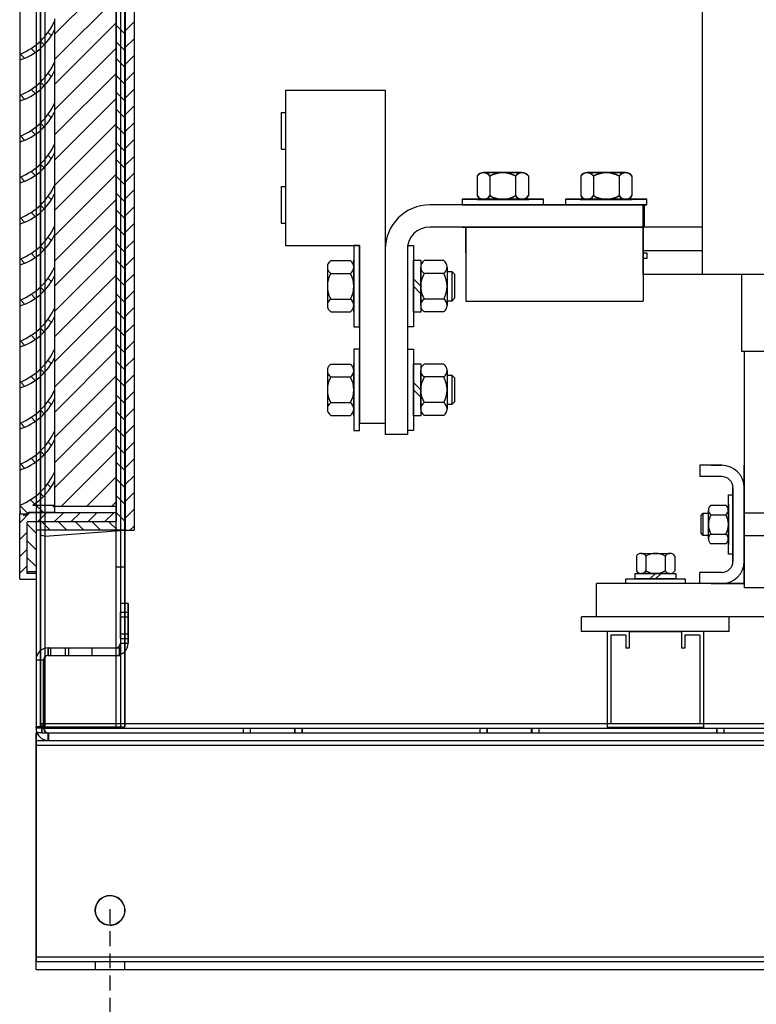
# Model space of a CAD drawing. Units: inches. Extents: x -3 to 214, y 3 to 160.
# Drawn here: x 187 to 199, y 60 to 76 of the extents above; entities that cross this region are included whole.
import ezdxf

# ---------------------------------------------------------------- set-up
doc = ezdxf.new("R2010")
doc.units = ezdxf.units.IN
doc.header["$MEASUREMENT"] = 0
doc.linetypes.add('AUSGEZOGEN', pattern=[0])
doc.linetypes.add('HIDDEN', pattern=[0.375, 0.25, -0.125])
doc.dimstyles.new('ENGLISH', dxfattribs={"dimscale": 16, "dimtxt": 0.125, "dimasz": 0.18, "dimexe": 0.18, "dimexo": 0.0625, "dimgap": 0.09, "dimtad": 0, "dimtih": 1, "dimtoh": 1, "dimdec": 4, "dimzin": 0, "dimdsep": 46, "dimtxsty": 'Standard', "dimcen": 0.09, "dimadec": 0, "dimazin": 0, "dimtfac": 1, "dimtdec": 4, "dimtofl": 0, "dimtmove": 0, "dimatfit": 3, "dimfxl": 1, "dimtolj": 1, "dimtzin": 0, "dimarcsym": 0})

# ---------------------------------------------------------------- blocks, each defined once
blk = doc.blocks.new('*D8')
at = {"color": 0, "lineweight": -2, "transparency": 16777216}
for p, q in [((187.214, 59.503), (187.214, 50.193)), ((211.215, 59.503), (211.215, 50.193)), ((190.094, 53.073), (194.108, 53.073)), ((208.335, 53.073), (204.321, 53.073))]:
    blk.add_line(p, q, dxfattribs=at)
at = {"color": 0, "transparency": 16777216}
for points in [[(190.094, 53.553), (190.094, 52.593), (187.214, 53.073)], [(208.335, 53.553), (208.335, 52.593), (211.215, 53.073)]]:
    blk.add_solid(points, dxfattribs=at)
at = {"layer": 'Defpoints', "color": 0, "transparency": 16777216}
for p in [(187.214, 60.503), (211.215, 60.503), (187.214, 53.073)]:
    blk.add_point(p, dxfattribs=at)
at = {"color": 0, "lineweight": 25, "transparency": 16777216, "insert": (199.215, 53.073), "char_height": 2, "attachment_point": 5}
blk.add_mtext('\\A1;24.00', dxfattribs=at)

msp = doc.modelspace()

# ---------------------------------------------------------------- linework, layer by layer
at = {"color": 7, "linetype": 'Continuous', "lineweight": 25}
for p, q in [((187.214, 118.195), (187.214, 64.395)), ((187.215, 118.195), (187.215, 65.525)), ((187.286, 118.195), (187.286, 64.395)), ((187.287, 118.195), (187.287, 64.395)), ((187.366, 64.447), (187.366, 118.143)), ((187.367, 64.395), (187.367, 118.195)), ((188.562, 118.195), (188.562, 64.395)), ((188.563, 118.195), (188.563, 65.733)), ((188.642, 118.195), (188.642, 64.395)), ((188.714, 64.395), (188.714, 118.195)), ((188.643, 117.145), (188.643, 66.483)), ((188.715, 117.145), (188.715, 64.395)), ((188.77, 66.483), (188.642, 66.483)), ((188.643, 66.483), (188.643, 65.813)), ((188.77, 65.813), (188.77, 66.483)), ((188.77, 66.483), (188.771, 66.483)), ((188.771, 66.483), (188.771, 65.813)), ((188.77, 66.327), (188.642, 66.327)), ((188.77, 66.248), (188.642, 66.248)), ((188.771, 66.327), (188.643, 66.327)), ((188.771, 66.327), (188.771, 66.327)), ((188.771, 66.327), (188.771, 66.327)), ((188.771, 66.248), (188.771, 66.248)), ((188.642, 65.967), (188.77, 65.967)), ((188.771, 65.967), (188.771, 65.967)), ((187.422, 65.733), (188.627, 65.733)), ((187.422, 65.605), (187.422, 65.733)), ((187.423, 65.605), (187.423, 65.733)), ((187.458, 65.733), (187.458, 65.605)), ((187.459, 65.733), (187.459, 65.605)), ((187.71, 65.605), (187.71, 65.733)), ((187.77, 65.605), (187.77, 65.733)), ((187.771, 65.605), (187.771, 65.733)), ((188.16, 65.605), (188.16, 65.733)), ((188.563, 65.733), (188.563, 65.605)), ((188.627, 65.733), (188.643, 65.733)), ((188.627, 65.733), (188.627, 65.733)), ((188.627, 65.605), (188.627, 65.733)), ((188.642, 65.889), (188.77, 65.889)), ((188.642, 65.813), (188.77, 65.813)), ((188.643, 65.889), (188.771, 65.889)), ((188.643, 65.889), (188.771, 65.889)), ((188.643, 65.813), (188.643, 65.733)), ((188.643, 65.733), (188.643, 65.733)), ((188.643, 65.733), (188.643, 65.605)), ((188.771, 65.813), (188.77, 65.813)), ((188.771, 65.889), (188.771, 65.889)), ((187.422, 65.605), (188.627, 65.605)), ((188.563, 65.605), (188.563, 64.395)), ((188.627, 65.605), (188.643, 65.605)), ((188.627, 65.605), (188.627, 65.605)), ((188.643, 65.605), (188.643, 65.605)), ((188.643, 65.605), (188.643, 64.395)), ((187.342, 65.525), (187.214, 65.525)), ((187.215, 65.525), (187.215, 64.375)), ((187.342, 65.525), (187.343, 65.525)), ((187.342, 64.375), (187.342, 65.525)), ((187.343, 65.525), (187.343, 64.375)), ((187.297, 64.395), (187.214, 64.395)), ((187.214, 64.375), (187.214, 64.395)), ((187.366, 64.447), (187.297, 64.447)), ((187.297, 64.447), (187.297, 64.395)), ((187.297, 64.395), (187.314, 64.395)), ((187.314, 64.395), (187.314, 64.411)), ((187.314, 64.411), (187.33, 64.411)), ((187.314, 64.395), (187.33, 64.395)), ((187.314, 64.378), (187.314, 64.395)), ((187.315, 64.411), (187.315, 64.367)), ((187.33, 64.447), (187.33, 64.411)), ((187.33, 64.411), (187.33, 64.395)), ((187.33, 64.411), (187.366, 64.411)), ((187.33, 64.395), (187.366, 64.395)), ((211.062, 64.447), (187.366, 64.447)), ((187.366, 64.447), (187.366, 64.447)), ((187.366, 64.447), (187.366, 64.447)), ((187.366, 64.378), (187.366, 64.447)), ((187.367, 64.411), (187.366, 64.411)), ((187.366, 64.395), (188.562, 64.395)), ((187.367, 64.395), (187.367, 64.378)), ((188.562, 64.395), (188.714, 64.395)), ((188.714, 64.395), (188.715, 64.395)), ((188.715, 64.395), (188.715, 64.395)), ((187.314, 64.375), (187.214, 64.375)), ((187.314, 64.295), (187.214, 64.295)), ((187.214, 64.087), (187.214, 64.295)), ((187.215, 64.295), (187.215, 64.167)), ((187.314, 64.378), (187.366, 64.378)), ((187.314, 64.295), (187.314, 64.378)), ((187.342, 64.375), (187.314, 64.375)), ((211.114, 64.367), (187.314, 64.367)), ((187.314, 64.295), (211.114, 64.295)), ((187.314, 64.295), (187.314, 64.295)), ((187.315, 64.295), (187.315, 64.367)), ((187.343, 64.375), (187.342, 64.375)), ((187.367, 64.378), (187.366, 64.378)), ((187.422, 64.167), (187.422, 64.295)), ((187.423, 64.295), (187.423, 64.167)), ((187.214, 64.167), (211.214, 64.167)), ((187.214, 64.087), (211.214, 64.087)), ((187.214, 60.503), (187.214, 64.087)), ((187.215, 64.167), (187.215, 64.087)), ((187.215, 64.087), (187.215, 60.503)), ((211.214, 60.503), (187.214, 60.503)), ((187.214, 60.295), (187.214, 60.503)), ((211.214, 60.423), (187.214, 60.423)), ((187.214, 60.295), (211.214, 60.295))]:
    msp.add_line(p, q, dxfattribs=at)
at = {"color": 7, "lineweight": 25}
for p, q in [((188.57, 78.724), (188.57, 67.859)), ((188.71, 78.865), (188.71, 67.718)), ((188.72, 78.865), (188.72, 67.718)), ((188.871, 78.865), (188.871, 68.357)), ((186.938, 78.589), (186.938, 67.995)), ((188.871, 78.288), (188.871, 68.073)), ((198.476, 72.042), (198.476, 77.642)), ((186.945, 75.765), (186.945, 76.36)), ((187.533, 76.293), (187.521, 76.306)), ((187.533, 76.334), (187.533, 76.36)), ((187.533, 76.187), (187.533, 76.334)), ((187.473, 76.076), (187.417, 76.132)), ((187.533, 75.667), (187.533, 76.187)), ((187.351, 75.921), (187.288, 75.984)), ((186.945, 75.667), (186.945, 75.765)), ((187.022, 75.696), (186.95, 75.767)), ((187.201, 75.793), (187.133, 75.862)), ((186.945, 75.073), (186.945, 75.667)), ((187.533, 75.6), (187.521, 75.613)), ((187.533, 75.641), (187.533, 75.667)), ((187.533, 75.494), (187.533, 75.641)), ((187.473, 75.384), (187.417, 75.439)), ((187.533, 74.975), (187.533, 75.494)), ((187.351, 75.228), (187.288, 75.292)), ((186.945, 74.975), (186.945, 75.073)), ((187.022, 75.003), (186.95, 75.075)), ((187.201, 75.101), (187.133, 75.169)), ((191.429, 75.155), (191.429, 72.53)), ((191.429, 75.155), (193.116, 75.155)), ((193.116, 75.155), (193.116, 69.53)), ((186.945, 74.38), (186.945, 74.975)), ((187.533, 74.908), (187.521, 74.92)), ((187.533, 74.948), (187.533, 74.975)), ((187.533, 74.801), (187.533, 74.948)), ((187.473, 74.691), (187.417, 74.746)), ((187.533, 74.282), (187.533, 74.801)), ((191.356, 74.78), (191.429, 74.78)), ((191.356, 74.78), (191.356, 74.16)), ((187.351, 74.535), (187.288, 74.599)), ((186.945, 74.282), (186.945, 74.38)), ((187.022, 74.31), (186.95, 74.382)), ((187.201, 74.408), (187.133, 74.477)), ((186.945, 73.687), (186.945, 74.282)), ((187.533, 74.215), (187.521, 74.228)), ((187.533, 74.256), (187.533, 74.282)), ((187.533, 74.109), (187.533, 74.256)), ((187.473, 73.998), (187.417, 74.054)), ((187.533, 73.589), (187.533, 74.109)), ((191.356, 74.16), (191.429, 74.16)), ((187.351, 73.843), (187.288, 73.906)), ((187.201, 73.715), (187.133, 73.784)), ((195.426, 73.764), (194.776, 73.764)), ((195.426, 73.759), (194.776, 73.759)), ((197.176, 73.764), (196.526, 73.764)), ((197.176, 73.759), (196.526, 73.759)), ((186.945, 73.589), (186.945, 73.687)), ((186.945, 72.994), (186.945, 73.589)), ((187.022, 73.617), (186.95, 73.689)), ((187.533, 73.563), (187.533, 73.589)), ((187.533, 73.416), (187.533, 73.563)), ((194.668, 73.706), (194.668, 73.374)), ((194.668, 73.701), (194.668, 73.369)), ((194.884, 73.706), (194.884, 73.374)), ((194.884, 73.701), (194.884, 73.369)), ((195.317, 73.706), (195.317, 73.374)), ((195.317, 73.701), (195.317, 73.369)), ((195.534, 73.706), (195.534, 73.374)), ((195.534, 73.701), (195.534, 73.369)), ((196.418, 73.706), (196.418, 73.374)), ((196.418, 73.701), (196.418, 73.369)), ((196.634, 73.706), (196.634, 73.374)), ((196.634, 73.701), (196.634, 73.369)), ((197.067, 73.706), (197.067, 73.374)), ((197.067, 73.701), (197.067, 73.369)), ((197.284, 73.706), (197.284, 73.374)), ((197.284, 73.701), (197.284, 73.369)), ((187.533, 73.522), (187.521, 73.535)), ((187.533, 72.896), (187.533, 73.416)), ((191.356, 73.527), (191.429, 73.527)), ((191.356, 73.527), (191.356, 72.907)), ((187.351, 73.15), (187.288, 73.213)), ((187.473, 73.305), (187.417, 73.361)), ((197.488, 73.217), (193.866, 73.217)), ((195.788, 73.316), (194.413, 73.316)), ((194.413, 73.316), (194.413, 73.222)), ((195.788, 73.311), (194.413, 73.311)), ((194.413, 73.311), (194.413, 73.217)), ((194.413, 73.222), (195.788, 73.222)), ((194.413, 73.217), (195.788, 73.217)), ((194.476, 73.222), (197.476, 73.222)), ((194.476, 73.222), (197.476, 73.222)), ((194.476, 73.222), (197.476, 73.222)), ((194.476, 73.222), (194.476, 73.217)), ((194.476, 73.222), (194.476, 73.217)), ((194.476, 73.222), (194.476, 73.217)), ((194.476, 73.217), (197.476, 73.217)), ((194.661, 73.316), (195.54, 73.316)), ((195.54, 73.316), (194.661, 73.316)), ((194.661, 73.311), (195.54, 73.311)), ((195.54, 73.311), (194.661, 73.311)), ((194.776, 73.316), (195.426, 73.316)), ((194.776, 73.311), (195.426, 73.311)), ((195.788, 73.222), (195.788, 73.316)), ((195.788, 73.217), (195.788, 73.311)), ((196.163, 73.316), (196.163, 73.222)), ((197.538, 73.316), (196.163, 73.316)), ((196.163, 73.311), (196.163, 73.217)), ((197.538, 73.311), (196.163, 73.311)), ((196.163, 73.222), (197.538, 73.222)), ((196.163, 73.217), (197.538, 73.217)), ((196.411, 73.316), (197.29, 73.316)), ((197.29, 73.316), (196.411, 73.316)), ((196.411, 73.311), (197.29, 73.311)), ((197.29, 73.311), (196.411, 73.311)), ((196.526, 73.316), (197.176, 73.316)), ((196.526, 73.311), (197.176, 73.311)), ((197.476, 73.222), (197.476, 71.592)), ((197.476, 72.042), (197.476, 73.222)), ((197.476, 72.842), (197.476, 73.222)), ((197.476, 73.222), (197.476, 72.842)), ((197.476, 73.222), (197.476, 72.842)), ((197.476, 72.842), (197.476, 73.222)), ((197.488, 73.217), (197.488, 72.842)), ((197.538, 73.222), (197.538, 73.316)), ((197.538, 73.217), (197.538, 73.311)), ((187.201, 73.023), (187.133, 73.091)), ((186.945, 72.896), (186.945, 72.994)), ((186.945, 72.302), (186.945, 72.896)), ((187.022, 72.925), (186.95, 72.996)), ((187.533, 72.87), (187.533, 72.896)), ((191.356, 72.907), (191.429, 72.907)), ((187.533, 72.829), (187.521, 72.842)), ((187.533, 72.723), (187.533, 72.87)), ((187.533, 72.204), (187.533, 72.723)), ((197.488, 72.842), (193.866, 72.842)), ((194.413, 72.842), (197.413, 72.842)), ((194.476, 72.842), (197.476, 72.842)), ((197.476, 72.842), (194.476, 72.842)), ((194.476, 72.842), (197.476, 72.842)), ((194.476, 72.842), (197.476, 72.842)), ((194.476, 72.842), (194.476, 71.592)), ((194.476, 72.405), (194.476, 72.842)), ((198.476, 72.842), (197.476, 72.842)), ((187.473, 72.613), (187.417, 72.668)), ((187.201, 72.33), (187.133, 72.399)), ((187.351, 72.457), (187.288, 72.521)), ((191.429, 72.53), (192.679, 72.53)), ((192.679, 72.53), (192.585, 72.53)), ((192.585, 72.53), (192.585, 71.155)), ((192.679, 72.53), (192.679, 69.53)), ((192.679, 71.155), (192.679, 72.53)), ((193.116, 72.467), (193.116, 69.337)), ((193.491, 72.467), (193.491, 69.337)), ((193.496, 72.53), (193.59, 72.53)), ((193.496, 71.155), (193.496, 72.53)), ((193.59, 72.53), (193.59, 71.155)), ((198.476, 72.442), (197.476, 72.442)), ((197.476, 72.405), (197.538, 72.405)), ((197.538, 72.405), (197.538, 72.312)), ((186.945, 72.204), (186.945, 72.302)), ((187.022, 72.232), (186.95, 72.304)), ((192.195, 72.275), (192.527, 72.275)), ((192.585, 72.282), (192.585, 71.403)), ((192.585, 71.403), (192.585, 72.282)), ((193.59, 72.282), (193.715, 72.282)), ((193.59, 71.403), (193.59, 72.282)), ((193.715, 72.282), (193.715, 71.403)), ((194.104, 72.275), (193.773, 72.275)), ((197.538, 72.312), (197.476, 72.312)), ((186.945, 71.609), (186.945, 72.204)), ((187.533, 72.137), (187.521, 72.15)), ((187.533, 72.177), (187.533, 72.204)), ((187.533, 72.03), (187.533, 72.177)), ((192.137, 72.167), (192.137, 71.518)), ((192.195, 72.059), (192.527, 72.059)), ((192.585, 71.518), (192.585, 72.167)), ((193.715, 71.518), (193.715, 72.167)), ((194.104, 72.059), (193.773, 72.059)), ((194.163, 72.167), (194.163, 71.518)), ((194.163, 72.092), (194.24, 72.092)), ((194.24, 72.092), (194.24, 71.592)), ((194.24, 72.092), (194.288, 72.045)), ((187.473, 71.92), (187.417, 71.976)), ((187.533, 71.511), (187.533, 72.03)), ((193.59, 71.967), (193.715, 71.842)), ((194.288, 72.045), (194.288, 71.64)), ((206.386, 72.042), (197.476, 72.042)), ((197.476, 72.042), (197.476, 71.592)), ((197.476, 72.042), (197.476, 71.592)), ((199.141, 70.742), (199.141, 72.042)), ((187.351, 71.764), (187.288, 71.828)), ((193.59, 71.842), (193.715, 71.717)), ((186.945, 71.511), (186.945, 71.609)), ((187.022, 71.539), (186.95, 71.611)), ((187.201, 71.637), (187.133, 71.706)), ((192.195, 71.626), (192.527, 71.626)), ((194.104, 71.626), (193.773, 71.626)), ((194.24, 71.592), (194.163, 71.592)), ((194.288, 71.64), (194.24, 71.592)), ((194.476, 71.592), (197.476, 71.592)), ((194.476, 71.592), (197.476, 71.592)), ((194.476, 71.592), (197.476, 71.592)), ((186.945, 70.916), (186.945, 71.511)), ((187.533, 71.444), (187.521, 71.457)), ((187.533, 71.485), (187.533, 71.511)), ((187.533, 71.338), (187.533, 71.485)), ((192.195, 71.409), (192.527, 71.409)), ((193.715, 71.403), (193.59, 71.403)), ((194.104, 71.409), (193.773, 71.409)), ((187.473, 71.227), (187.417, 71.283)), ((187.533, 70.818), (187.533, 71.338)), ((187.351, 71.072), (187.288, 71.135)), ((192.585, 71.155), (192.679, 71.155)), ((193.59, 71.155), (193.496, 71.155)), ((186.945, 70.818), (186.945, 70.916)), ((187.022, 70.846), (186.95, 70.918)), ((187.201, 70.944), (187.133, 71.013)), ((186.945, 70.223), (186.945, 70.818)), ((187.533, 70.751), (187.521, 70.764)), ((187.533, 70.792), (187.533, 70.818)), ((187.533, 70.645), (187.533, 70.792)), ((192.679, 70.78), (192.585, 70.78)), ((192.585, 70.78), (192.585, 69.405)), ((192.679, 69.405), (192.679, 70.78)), ((193.496, 70.78), (193.59, 70.78)), ((193.496, 69.405), (193.496, 70.78)), ((193.59, 70.78), (193.59, 69.405)), ((205.721, 70.742), (199.141, 70.742)), ((199.181, 70.742), (199.181, 66.745)), ((199.181, 70.742), (199.181, 69.826)), ((187.473, 70.534), (187.417, 70.59)), ((187.533, 70.125), (187.533, 70.645)), ((187.351, 70.379), (187.288, 70.442)), ((192.137, 70.417), (192.137, 69.768)), ((192.195, 70.525), (192.527, 70.525)), ((192.585, 70.532), (192.585, 69.653)), ((192.585, 69.653), (192.585, 70.532)), ((192.585, 69.768), (192.585, 70.417)), ((193.59, 69.653), (193.59, 70.532)), ((193.59, 70.532), (193.715, 70.532)), ((193.715, 70.532), (193.715, 69.653)), ((193.715, 69.768), (193.715, 70.417)), ((194.104, 70.525), (193.773, 70.525)), ((194.163, 70.417), (194.163, 69.768)), ((186.945, 70.125), (186.945, 70.223)), ((187.022, 70.154), (186.95, 70.225)), ((187.201, 70.252), (187.133, 70.32)), ((192.195, 70.309), (192.527, 70.309)), ((193.59, 70.217), (193.715, 70.092)), ((194.104, 70.309), (193.773, 70.309)), ((194.163, 70.342), (194.24, 70.342)), ((194.24, 70.342), (194.24, 69.842)), ((194.24, 70.342), (194.288, 70.295)), ((194.288, 70.295), (194.288, 69.89)), ((186.945, 69.531), (186.945, 70.125)), ((187.533, 70.059), (187.521, 70.071)), ((187.533, 70.099), (187.533, 70.125)), ((187.533, 69.952), (187.533, 70.099)), ((193.59, 70.092), (193.715, 69.967)), ((187.473, 69.842), (187.417, 69.897)), ((187.533, 69.433), (187.533, 69.952)), ((194.288, 69.89), (194.24, 69.842)), ((187.351, 69.686), (187.288, 69.75)), ((192.195, 69.876), (192.527, 69.876)), ((194.104, 69.876), (193.773, 69.876)), ((194.24, 69.842), (194.163, 69.842)), ((187.201, 69.559), (187.133, 69.628)), ((192.195, 69.659), (192.527, 69.659)), ((193.715, 69.653), (193.59, 69.653)), ((194.104, 69.659), (193.773, 69.659)), ((186.945, 69.433), (186.945, 69.531)), ((186.945, 68.838), (186.945, 69.433)), ((187.022, 69.461), (186.95, 69.533)), ((187.533, 69.407), (187.533, 69.433)), ((187.533, 69.26), (187.533, 69.407)), ((192.585, 69.405), (192.679, 69.405)), ((192.679, 69.53), (193.116, 69.53)), ((193.59, 69.405), (193.496, 69.405)), ((187.533, 69.366), (187.521, 69.379)), ((187.533, 68.74), (187.533, 69.26)), ((193.491, 69.337), (193.116, 69.337)), ((187.351, 68.994), (187.288, 69.057)), ((187.473, 69.149), (187.417, 69.205)), ((187.201, 68.866), (187.133, 68.935)), ((186.945, 68.74), (186.945, 68.838)), ((186.945, 68.145), (186.945, 68.74)), ((187.022, 68.768), (186.95, 68.84)), ((187.533, 68.714), (187.533, 68.74)), ((198.431, 68.817), (198.431, 68.627)), ((198.801, 68.817), (198.431, 68.817)), ((198.621, 68.817), (198.801, 68.817)), ((198.621, 68.817), (198.801, 68.817)), ((198.621, 68.817), (198.801, 68.817)), ((198.621, 68.817), (198.801, 68.817)), ((199.181, 66.817), (199.181, 68.817)), ((187.533, 68.653), (187.514, 68.672)), ((187.533, 68.567), (187.533, 68.714)), ((187.533, 68.145), (187.533, 68.567)), ((188.57, 68.572), (188.57, 68.472)), ((198.801, 68.627), (198.431, 68.627)), ((198.801, 68.627), (198.431, 68.627)), ((199.181, 68.61), (199.181, 67.025)), ((199.181, 67.025), (199.181, 68.61)), ((199.181, 68.61), (199.181, 67.025)), ((187.465, 68.444), (187.409, 68.5)), ((198.991, 68.437), (198.991, 67.197)), ((198.991, 67.197), (198.991, 68.437)), ((198.991, 67.197), (198.991, 68.437)), ((187.189, 68.165), (187.12, 68.234)), ((187.341, 68.291), (187.277, 68.355)), ((198.913, 67.317), (198.913, 68.317)), ((198.913, 68.317), (198.991, 68.317)), ((198.991, 68.317), (198.991, 67.317)), ((186.945, 68.047), (186.945, 68.145)), ((187.082, 67.995), (186.945, 68.132)), ((187.158, 68.145), (187.533, 68.145)), ((187.332, 68.023), (187.209, 68.145)), ((187.533, 68.098), (187.487, 68.145)), ((187.533, 68.047), (187.533, 68.145)), ((188.871, 68.145), (188.871, 67.718)), ((198.576, 67.574), (198.576, 68.061)), ((198.619, 68.142), (198.869, 68.142)), ((198.913, 68.161), (198.913, 67.473)), ((198.913, 67.473), (198.913, 68.161)), ((198.913, 68.061), (198.913, 67.574)), ((186.938, 66.89), (186.938, 67.995)), ((186.938, 67.995), (187.089, 67.995)), ((186.945, 68.047), (186.945, 67.998)), ((186.945, 67.998), (187.004, 67.998)), ((187.004, 67.998), (187.004, 67.969)), ((187.004, 67.969), (187.092, 67.998)), ((187.089, 68.02), (188.57, 68.02)), ((187.089, 67.995), (187.089, 68.02)), ((187.092, 68.023), (187.533, 68.023)), ((187.092, 67.998), (187.092, 68.023)), ((187.533, 68.023), (187.533, 68.047)), ((198.451, 67.967), (198.489, 68.005)), ((198.451, 67.668), (198.451, 67.967)), ((198.489, 67.63), (198.489, 68.005)), ((198.489, 68.005), (198.576, 68.005)), ((198.619, 67.98), (198.869, 67.98)), ((205.681, 68.007), (199.181, 68.007)), ((187.064, 66.99), (187.064, 67.859)), ((188.57, 67.859), (187.064, 67.859)), ((187.214, 67.718), (187.214, 67.016)), ((188.71, 67.718), (187.214, 67.718)), ((187.29, 67.643), (187.29, 67.718)), ((187.29, 67.643), (187.37, 67.618)), ((187.37, 67.618), (188.71, 67.718)), ((188.72, 67.718), (188.871, 67.718)), ((198.489, 67.63), (198.451, 67.668)), ((198.576, 67.63), (198.489, 67.63)), ((198.619, 67.655), (198.869, 67.655)), ((205.681, 67.627), (199.181, 67.627)), ((198.619, 67.493), (198.869, 67.493)), ((197.359, 67.283), (197.359, 67.033)), ((197.44, 67.327), (197.927, 67.327)), ((197.521, 67.283), (197.521, 67.033)), ((197.846, 67.283), (197.846, 67.033)), ((198.008, 67.283), (198.008, 67.033)), ((198.991, 67.317), (198.913, 67.317)), ((186.938, 66.89), (187.214, 66.89)), ((187.214, 67.016), (187.064, 67.016)), ((187.214, 66.99), (187.064, 66.99)), ((187.209, 67.016), (187.214, 67.021)), ((197.183, 66.896), (198.183, 66.896)), ((197.183, 66.817), (197.183, 66.896)), ((197.339, 66.99), (198.027, 66.99)), ((197.339, 66.896), (197.339, 66.99)), ((198.027, 66.896), (197.339, 66.896)), ((197.927, 66.99), (197.44, 66.99)), ((197.589, 66.896), (197.683, 66.99)), ((197.683, 66.896), (197.777, 66.99)), ((198.027, 66.99), (198.027, 66.896)), ((198.183, 66.896), (198.183, 66.817)), ((198.431, 66.817), (198.431, 67.007)), ((198.801, 67.007), (198.431, 67.007)), ((198.801, 67.007), (198.431, 67.007)), ((199.181, 66.817), (196.683, 66.817)), ((196.683, 66.257), (196.683, 66.817)), ((198.183, 66.817), (197.183, 66.817)), ((198.801, 66.817), (198.431, 66.817)), ((198.621, 66.817), (199.181, 66.817)), ((198.621, 66.817), (198.801, 66.817)), ((198.621, 66.817), (198.801, 66.817)), ((199.931, 66.745), (199.181, 66.745)), ((198.929, 66.257), (196.429, 66.257)), ((196.429, 66.007), (196.429, 66.257)), ((208.179, 66.257), (196.683, 66.257)), ((198.929, 66.007), (198.929, 66.257)), ((198.929, 66.007), (196.429, 66.007)), ((196.866, 66.007), (196.866, 64.387)), ((197.239, 66.007), (196.866, 66.007)), ((197.239, 66.007), (196.866, 66.007)), ((196.926, 65.947), (196.926, 64.447)), ((197.179, 65.947), (196.926, 65.947)), ((197.179, 65.947), (196.926, 65.947)), ((197.179, 65.947), (197.179, 65.727)), ((197.239, 66.007), (198.119, 66.007)), ((197.239, 66.007), (197.239, 65.727)), ((198.491, 66.007), (198.119, 66.007)), ((198.491, 66.007), (198.119, 66.007)), ((198.119, 66.007), (198.119, 65.727)), ((198.431, 65.947), (198.179, 65.947)), ((198.431, 65.947), (198.179, 65.947)), ((198.179, 65.947), (198.179, 65.727)), ((198.431, 65.947), (198.431, 64.447)), ((198.491, 66.007), (198.491, 64.387)), ((197.239, 65.727), (197.179, 65.727)), ((198.179, 65.727), (198.119, 65.727)), ((198.431, 64.447), (196.926, 64.447)), ((198.491, 64.387), (196.866, 64.387))]:
    msp.add_line(p, q, dxfattribs=at)
at = {"color": 7, "linetype": 'AUSGEZOGEN', "lineweight": 25}
for p, q in [((187.533, 76.108), (188.57, 77.145)), ((187.533, 75.682), (188.57, 76.718)), ((187.533, 75.256), (188.57, 76.292)), ((188.71, 76.116), (188.57, 76.257)), ((188.72, 76.159), (188.871, 76.31)), ((188.71, 75.832), (188.57, 75.973)), ((188.72, 75.875), (188.871, 76.026)), ((187.533, 74.83), (188.57, 75.866)), ((188.72, 75.591), (188.871, 75.742)), ((188.71, 75.548), (188.57, 75.689)), ((187.533, 74.404), (188.57, 75.44)), ((188.71, 75.264), (188.57, 75.405)), ((188.72, 75.307), (188.871, 75.458)), ((188.71, 74.98), (188.57, 75.121)), ((188.72, 75.023), (188.871, 75.174)), ((187.533, 73.978), (188.57, 75.014)), ((188.72, 74.739), (188.871, 74.89)), ((188.71, 74.696), (188.57, 74.837)), ((187.533, 73.552), (188.57, 74.588)), ((188.71, 74.412), (188.57, 74.553)), ((188.72, 74.455), (188.871, 74.605)), ((188.71, 74.128), (188.57, 74.269)), ((188.72, 74.171), (188.871, 74.321)), ((187.533, 73.126), (188.57, 74.162)), ((188.71, 73.844), (188.57, 73.985)), ((188.72, 73.887), (188.871, 74.037)), ((187.533, 72.7), (188.57, 73.736)), ((188.72, 73.603), (188.871, 73.753)), ((188.71, 73.56), (188.57, 73.701)), ((188.71, 73.276), (188.57, 73.417)), ((188.72, 73.319), (188.871, 73.469)), ((187.533, 72.274), (188.57, 73.31)), ((188.71, 72.992), (188.57, 73.133)), ((188.72, 73.035), (188.871, 73.185)), ((187.533, 71.848), (188.57, 72.884)), ((188.72, 72.751), (188.871, 72.901)), ((188.71, 72.708), (188.57, 72.849)), ((188.71, 72.424), (188.57, 72.565)), ((188.72, 72.467), (188.871, 72.617)), ((187.533, 71.422), (188.57, 72.458)), ((188.71, 72.14), (188.57, 72.281)), ((188.72, 72.183), (188.871, 72.333)), ((188.72, 71.899), (188.871, 72.049)), ((187.533, 70.996), (188.57, 72.032)), ((188.71, 71.856), (188.57, 71.997)), ((188.72, 71.615), (188.871, 71.765)), ((187.533, 70.57), (188.57, 71.606)), ((188.71, 71.572), (188.57, 71.713)), ((188.71, 71.288), (188.57, 71.429)), ((188.72, 71.331), (188.871, 71.481)), ((187.533, 70.143), (188.57, 71.18)), ((188.71, 71.004), (188.57, 71.145)), ((188.72, 71.047), (188.871, 71.197)), ((188.72, 70.763), (188.871, 70.913)), ((187.533, 69.717), (188.57, 70.754)), ((188.71, 70.72), (188.57, 70.861)), ((188.71, 70.436), (188.57, 70.576)), ((188.72, 70.478), (188.871, 70.629)), ((187.533, 69.291), (188.57, 70.328)), ((188.71, 70.152), (188.57, 70.292)), ((188.72, 70.194), (188.871, 70.345)), ((188.72, 69.91), (188.871, 70.061)), ((187.533, 68.865), (188.57, 69.902)), ((187.533, 68.865), (188.57, 69.902)), ((188.71, 69.868), (188.57, 70.008)), ((188.71, 69.584), (188.57, 69.724)), ((188.72, 69.626), (188.871, 69.777)), ((187.533, 68.439), (188.57, 69.476)), ((188.71, 69.3), (188.57, 69.44)), ((188.72, 69.342), (188.871, 69.493)), ((188.71, 69.016), (188.57, 69.156)), ((188.72, 69.058), (188.871, 69.209)), ((187.64, 68.12), (188.57, 69.05)), ((188.72, 68.774), (188.871, 68.925)), ((188.71, 68.732), (188.57, 68.872)), ((188.066, 68.12), (188.57, 68.624)), ((188.71, 68.448), (188.57, 68.588)), ((188.72, 68.49), (188.871, 68.641)), ((188.71, 68.164), (188.57, 68.304)), ((188.72, 68.206), (188.871, 68.357)), ((188.57, 68.12), (187.541, 68.12)), ((188.492, 68.12), (188.57, 68.198)), ((188.72, 67.922), (188.871, 68.073)), ((186.938, 67.844), (187.117, 68.023)), ((187.114, 68.02), (187.117, 68.023)), ((187.237, 67.859), (187.401, 68.023)), ((187.521, 67.859), (187.682, 68.02)), ((187.805, 67.859), (187.966, 68.02)), ((188.089, 67.859), (188.25, 68.02)), ((188.373, 67.859), (188.534, 68.02)), ((188.71, 67.88), (188.57, 68.02)), ((187.214, 67.672), (187.064, 67.822)), ((187.451, 67.718), (187.311, 67.859)), ((187.736, 67.718), (187.595, 67.859)), ((188.02, 67.718), (187.879, 67.859)), ((188.304, 67.718), (188.163, 67.859)), ((188.588, 67.718), (188.447, 67.859)), ((188.801, 67.718), (188.871, 67.789)), ((186.938, 67.56), (187.064, 67.685)), ((186.938, 67.276), (187.064, 67.401)), ((187.214, 67.388), (187.064, 67.538)), ((187.214, 67.104), (187.064, 67.254)), ((186.938, 66.992), (187.064, 67.117)), ((187.214, 66.99), (187.214, 66.89))]:
    msp.add_line(p, q, dxfattribs=at)
at = {"color": 7, "linetype": 'HIDDEN', "lineweight": 25}
for p, q in [((188.644, 67.093), (188.564, 67.093)), ((188.716, 67.093), (188.644, 67.093)), ((190.714, 64.367), (190.714, 64.295)), ((190.715, 64.367), (190.715, 64.295)), ((190.715, 64.367), (190.715, 64.295)), ((190.716, 64.367), (190.716, 64.295)), ((190.839, 64.295), (190.839, 64.367)), ((190.84, 64.295), (190.84, 64.367)), ((190.84, 64.295), (190.84, 64.367)), ((190.841, 64.295), (190.841, 64.367)), ((191.589, 64.367), (191.589, 64.295)), ((191.59, 64.295), (191.59, 64.367)), ((191.59, 64.367), (191.59, 64.295)), ((191.591, 64.295), (191.591, 64.367)), ((191.714, 64.295), (191.714, 64.367)), ((191.715, 64.295), (191.715, 64.367)), ((191.715, 64.295), (191.715, 64.367)), ((191.716, 64.295), (191.716, 64.367)), ((194.714, 64.367), (194.714, 64.295)), ((194.715, 64.367), (194.715, 64.295)), ((194.715, 64.367), (194.715, 64.295)), ((194.716, 64.367), (194.716, 64.295)), ((194.839, 64.295), (194.839, 64.367)), ((194.84, 64.295), (194.84, 64.367)), ((194.84, 64.295), (194.84, 64.367)), ((194.841, 64.295), (194.841, 64.367)), ((195.589, 64.295), (195.589, 64.367)), ((195.59, 64.367), (195.59, 64.295)), ((195.59, 64.295), (195.59, 64.367)), ((195.591, 64.367), (195.591, 64.295)), ((195.714, 64.295), (195.714, 64.367)), ((195.715, 64.295), (195.715, 64.367)), ((195.715, 64.295), (195.715, 64.367)), ((195.716, 64.295), (195.716, 64.367)), ((198.715, 64.367), (198.715, 64.295)), ((198.716, 64.367), (198.716, 64.295)), ((198.84, 64.295), (198.84, 64.367)), ((198.841, 64.295), (198.841, 64.367)), ((188.464, 61.318), (188.464, 59.567)), ((187.215, 60.503), (187.215, 60.423)), ((187.215, 60.295), (187.215, 60.423)), ((188.214, 60.423), (188.214, 60.295)), ((188.215, 60.423), (188.215, 60.295)), ((188.714, 60.295), (188.714, 60.423)), ((188.715, 60.295), (188.715, 60.423))]:
    msp.add_line(p, q, dxfattribs=at)
at = {"color": 7, "linetype": 'Continuous', "lineweight": 25}
for points in [[(188.642, 65.889), (188.642, 65.889, 0.002138), (188.642, 65.89, 0.000244), (188.642, 65.891, 0.000085), (188.642, 65.893, 0.000043), (188.642, 65.895, 0.000026), (188.642, 65.897, 0.000017), (188.642, 65.9, 0.000013), (188.642, 65.903, 0.000009), (188.642, 65.906, 0.000007), (188.642, 65.91, 0.000006), (188.642, 65.914, 0.000005), (188.642, 65.918, 0.000003), (188.642, 65.922, 0.000002), (188.642, 65.927, 0.000001), (188.642, 65.932, 0), (188.642, 65.937, 0), (188.642, 65.943, 0.000001), (188.642, 65.949, 0), (188.642, 65.956, 0), (188.642, 65.963, 0), (188.642, 65.97, 0), (188.642, 65.978, 0), (188.642, 65.986, 0), (188.642, 65.995, 0), (188.642, 66.004, 0), (188.642, 66.013, 0), (188.642, 66.023, 0), (188.642, 66.033, 0), (188.642, 66.043, 0), (188.642, 66.053, 0), (188.642, 66.064, 0), (188.642, 66.075, 0), (188.642, 66.086, 0), (188.642, 66.097, 0), (188.642, 66.108, 0), (188.642, 66.119, 0), (188.642, 66.13, 0), (188.642, 66.141, 0), (188.642, 66.152, 0), (188.642, 66.162, 0), (188.642, 66.173, 0), (188.642, 66.183, 0), (188.642, 66.193, 0), (188.642, 66.203, 0), (188.642, 66.212, 0), (188.642, 66.221, 0), (188.642, 66.23, 0), (188.642, 66.238, 0), (188.642, 66.246, 0), (188.642, 66.253, 0), (188.642, 66.26, 0), (188.642, 66.267, 0), (188.642, 66.273, 0), (188.642, 66.279, 0.000001), (188.642, 66.284, 0), (188.642, 66.289, 0), (188.642, 66.294, 0.000001), (188.642, 66.298, 0.000002), (188.642, 66.302, 0.000003), (188.642, 66.306, 0.000004), (188.642, 66.31, 0.000006), (188.642, 66.313, 0.000009), (188.642, 66.316, 0.000009), (188.642, 66.319, 0.000003), (188.642, 66.321, 0.000019), (188.642, 66.323, 0.000072), (188.642, 66.325, 0.000096), (188.642, 66.327, 0.0001)], [(188.642, 66.327), (188.642, 66.326, -0.000115), (188.642, 66.325, -0.000009), (188.642, 66.324, -0.000003), (188.642, 66.322, -0.000002), (188.642, 66.319, -0.000001), (188.642, 66.315, -0.000001), (188.642, 66.311, 0), (188.642, 66.306, 0), (188.642, 66.3, 0), (188.642, 66.294, 0), (188.642, 66.288, 0), (188.642, 66.28, 0), (188.642, 66.272, 0), (188.642, 66.264, 0), (188.642, 66.255, 0), (188.642, 66.246, 0), (188.642, 66.237, 0), (188.642, 66.227, 0), (188.642, 66.217, 0), (188.642, 66.207, 0), (188.642, 66.197, 0), (188.642, 66.187, 0), (188.642, 66.177, 0), (188.642, 66.167, 0), (188.642, 66.158, 0), (188.642, 66.147, 0), (188.642, 66.13, 0), (188.642, 66.108, 0)], [(188.642, 66.248), (188.642, 66.248, 0.002028), (188.642, 66.248, 0.000158), (188.642, 66.247, 0.000055), (188.642, 66.245, 0.000029), (188.642, 66.243, 0.000017), (188.642, 66.241, 0.000012), (188.642, 66.238, 0.000008), (188.642, 66.235, 0.000006), (188.642, 66.232, 0.000005), (188.642, 66.228, 0.000004), (188.642, 66.223, 0.000003), (188.642, 66.219, 0.000003), (188.642, 66.214, 0.000003), (188.642, 66.208, 0.000002), (188.642, 66.203, 0.000002), (188.642, 66.197, 0.000002), (188.642, 66.191, 0.000002), (188.642, 66.185, 0.000001), (188.642, 66.178, 0.000001), (188.642, 66.172, 0.000001), (188.642, 66.165, 0.000001), (188.642, 66.159, 0.000001), (188.642, 66.152, 0.000001), (188.642, 66.146, 0), (188.642, 66.14, 0.000001), (188.642, 66.133, 0.000002), (188.642, 66.122, 0.000001), (188.642, 66.108, 0.000001)], [(188.642, 65.967), (188.642, 65.968, -0.004166), (188.642, 65.968, -0.000475), (188.642, 65.969, -0.000165), (188.642, 65.97, -0.000083), (188.642, 65.971, -0.00005), (188.642, 65.973, -0.000034), (188.642, 65.974, -0.000024), (188.642, 65.976, -0.000018), (188.642, 65.978, -0.000014), (188.642, 65.981, -0.000012), (188.642, 65.983, -0.000009), (188.642, 65.986, -0.000006), (188.642, 65.988, -0.000003), (188.642, 65.991, 0), (188.642, 65.995, 0.000001), (188.642, 65.998, 0.000001), (188.642, 66.002, 0), (188.642, 66.006, 0), (188.642, 66.01, 0), (188.642, 66.015, 0), (188.642, 66.019, 0), (188.642, 66.024, 0), (188.642, 66.03, 0), (188.642, 66.035, 0), (188.642, 66.041, 0), (188.642, 66.047, 0), (188.642, 66.053, 0), (188.642, 66.06, 0), (188.642, 66.066, 0), (188.642, 66.073, 0), (188.642, 66.08, 0), (188.642, 66.087, 0), (188.642, 66.094, 0), (188.642, 66.101, 0), (188.642, 66.108, 0), (188.642, 66.115, 0), (188.642, 66.122, 0), (188.642, 66.129, 0), (188.642, 66.136, 0), (188.642, 66.143, 0), (188.642, 66.15, 0), (188.642, 66.156, 0), (188.642, 66.163, 0), (188.642, 66.169, 0), (188.642, 66.175, 0), (188.642, 66.181, 0), (188.642, 66.186, 0), (188.642, 66.191, 0), (188.642, 66.196, 0), (188.642, 66.201, 0), (188.642, 66.206, 0), (188.642, 66.21, 0), (188.642, 66.214, 0), (188.642, 66.218, 0), (188.642, 66.221, 0.000001), (188.642, 66.224, 0.000001), (188.642, 66.227, 0), (188.642, 66.23, -0.000003), (188.642, 66.233, -0.000006), (188.642, 66.235, -0.000009), (188.642, 66.237, -0.000012), (188.642, 66.24, -0.000018), (188.642, 66.242, -0.000018), (188.642, 66.243, -0.000005), (188.642, 66.245, -0.000036), (188.642, 66.246, -0.00014), (188.642, 66.247, -0.000187), (188.642, 66.248, -0.000195)], [(188.77, 66.108), (188.77, 66.091, 0.000001), (188.77, 66.074, 0.000001), (188.77, 66.057, 0.000001), (188.77, 66.039, 0.000001), (188.77, 66.021, 0.000001), (188.77, 66.003, 0.000001), (188.77, 65.986, 0.000001), (188.77, 65.969, 0.000001), (188.77, 65.953, 0.000001), (188.77, 65.939, 0.000001), (188.77, 65.926, 0.000002), (188.77, 65.915, 0.000003), (188.77, 65.906, 0.000004), (188.77, 65.899, 0.000006), (188.77, 65.893, 0.000011), (188.77, 65.89, 0.00003), (188.77, 65.889, 0.000281), (188.77, 65.89, 0.000707), (188.77, 65.892, 0.000038), (188.77, 65.896, 0.000013), (188.77, 65.902, 0.000006), (188.77, 65.908, 0.000004), (188.77, 65.916, 0.000003), (188.77, 65.924, 0.000002), (188.77, 65.934, 0.000001), (188.77, 65.945, 0.000001), (188.77, 65.958, 0.000001), (188.77, 65.973, 0.000001), (188.77, 65.989, 0.000001), (188.77, 66.006, 0.000001), (188.77, 66.025, 0), (188.77, 66.044, 0), (188.77, 66.065, 0), (188.77, 66.086, 0), (188.77, 66.108, 0), (188.77, 66.13, 0), (188.77, 66.151, 0), (188.77, 66.171, 0), (188.77, 66.191, 0), (188.77, 66.21, 0), (188.77, 66.227, 0.000001), (188.77, 66.243, 0.000001), (188.77, 66.258, 0.000001), (188.77, 66.271, 0.000001), (188.77, 66.282, 0.000001), (188.77, 66.292, 0.000001), (188.77, 66.3, 0.000002), (188.77, 66.308, 0.000003), (188.77, 66.314, 0.000004), (188.77, 66.319, 0.000006), (188.77, 66.323, 0.000013), (188.77, 66.326, 0.000038), (188.77, 66.327, 0.000704), (188.77, 66.326, 0.000281), (188.77, 66.322, 0.00003), (188.77, 66.317, 0.000011), (188.77, 66.31, 0.000006), (188.77, 66.301, 0.000004), (188.77, 66.29, 0.000003), (188.77, 66.277, 0.000002), (188.77, 66.263, 0.000002), (188.77, 66.247, 0.000001), (188.77, 66.23, 0.000001), (188.77, 66.213, 0), (188.77, 66.197, 0.000001), (188.77, 66.177, 0.000001), (188.77, 66.147, 0.000001), (188.77, 66.108, 0)], [(188.77, 66.108), (188.77, 66.097, 0), (188.77, 66.086, 0), (188.77, 66.075, 0), (188.77, 66.063, 0), (188.77, 66.052, 0), (188.77, 66.041, 0), (188.77, 66.029, 0), (188.77, 66.019, 0), (188.77, 66.009, 0), (188.77, 65.999, 0), (188.77, 65.991, 0), (188.77, 65.984, 0.000001), (188.77, 65.978, 0.000001), (188.77, 65.973, 0.000001), (188.77, 65.97, 0.000003), (188.77, 65.968, 0.000007), (188.77, 65.967, 0.000065), (188.77, 65.968, 0.000163), (188.77, 65.97, 0.000009), (188.77, 65.972, 0.000003), (188.77, 65.976, 0.000001), (188.77, 65.98, 0.000001), (188.77, 65.984, 0.000001), (188.77, 65.99, 0.000001), (188.77, 65.996, 0.000001), (188.77, 66.003, 0.000001), (188.77, 66.012, 0.000001), (188.77, 66.021, 0.000001), (188.77, 66.031, 0.000001), (188.77, 66.042, 0.000001), (188.77, 66.054, 0), (188.77, 66.067, 0), (188.77, 66.08, 0), (188.77, 66.094, 0), (188.77, 66.108, 0), (188.77, 66.122, 0), (188.77, 66.135, 0), (188.77, 66.149, 0), (188.77, 66.161, 0), (188.77, 66.173, 0), (188.77, 66.185, 0.000001), (188.77, 66.195, 0.000001), (188.77, 66.204, 0.000001), (188.77, 66.212, 0.000001), (188.77, 66.22, 0.000001), (188.77, 66.226, 0.000001), (188.77, 66.231, 0.000001), (188.77, 66.236, 0.000001), (188.77, 66.24, 0.000001), (188.77, 66.244, 0.000001), (188.77, 66.246, 0.000003), (188.77, 66.248, 0.000009), (188.77, 66.248, 0.000162), (188.77, 66.248, 0.000065), (188.77, 66.246, 0.000007), (188.77, 66.242, 0.000003), (188.77, 66.238, 0.000001), (188.77, 66.232, 0.000001), (188.77, 66.225, 0.000001), (188.77, 66.216, 0), (188.77, 66.207, 0), (188.77, 66.197, 0), (188.77, 66.186, 0), (188.77, 66.175, 0), (188.77, 66.165, 0), (188.77, 66.152, 0), (188.77, 66.133, 0), (188.77, 66.108, 0)], [(188.642, 66.108), (188.642, 66.102, 0.000001), (188.642, 66.096, 0.000001), (188.642, 66.09, 0.000001), (188.642, 66.083, 0.000001), (188.642, 66.077, 0.000001), (188.642, 66.07, 0.000001), (188.642, 66.064, 0.000001), (188.642, 66.057, 0.000001), (188.642, 66.051, 0.000001), (188.642, 66.044, 0.000001), (188.642, 66.038, 0.000001), (188.642, 66.031, 0.000001), (188.642, 66.025, 0.000001), (188.642, 66.019, 0.000002), (188.642, 66.013, 0.000002), (188.642, 66.008, 0.000002), (188.642, 66.002, 0.000002), (188.642, 65.997, 0.000003), (188.642, 65.993, 0.000003), (188.642, 65.988, 0.000003), (188.642, 65.984, 0.000004), (188.642, 65.981, 0.000006), (188.642, 65.978, 0.000006), (188.642, 65.975, 0.000003), (188.642, 65.973, 0.000012), (188.642, 65.971, 0.000044), (188.642, 65.969, 0.000063), (188.642, 65.967, 0.000075)], [(188.642, 66.108), (188.642, 66.099, 0), (188.642, 66.089, 0), (188.642, 66.079, 0), (188.642, 66.069, 0), (188.642, 66.059, 0), (188.642, 66.049, 0), (188.642, 66.039, 0), (188.642, 66.029, 0), (188.642, 66.019, 0), (188.642, 66.008, 0), (188.642, 65.998, 0), (188.642, 65.989, 0), (188.642, 65.979, 0), (188.642, 65.969, 0), (188.642, 65.96, 0), (188.642, 65.952, 0), (188.642, 65.943, 0), (188.642, 65.936, 0), (188.642, 65.928, 0), (188.642, 65.922, 0), (188.642, 65.915, 0), (188.642, 65.91, 0), (188.642, 65.905, 0), (188.642, 65.901, 0), (188.642, 65.897, -0.000001), (188.642, 65.894, -0.000003), (188.642, 65.892, -0.000004), (188.642, 65.889, -0.000004)]]:
    msp.add_lwpolyline(points, format="xyb", dxfattribs=at)
msp.add_circle((188.464, 61.295), 0.25, dxfattribs=at)
at = {"color": 7, "lineweight": 25}
for centre, radius, start, end in [((186.546, 76.767), 1.078, 291.7374, 336.3206), ((186.645, 76.6), 0.98, 287.8595, 335.051), ((186.546, 76.074), 1.078, 291.7374, 336.3206), ((186.645, 75.908), 0.98, 287.8595, 335.051), ((186.546, 75.381), 1.078, 291.7374, 336.3206), ((186.645, 75.215), 0.98, 287.8595, 335.051), ((186.546, 74.689), 1.078, 291.7374, 336.3206), ((186.645, 74.522), 0.98, 287.8595, 335.051), ((194.776, 73.634), 0.13, 33.6264, 146.3736), ((194.776, 73.629), 0.13, 33.6264, 146.3736), ((195.101, 73.331), 0.433, 60, 120), ((195.101, 73.326), 0.433, 60, 120), ((195.426, 73.634), 0.13, 33.6264, 146.3736), ((195.426, 73.629), 0.13, 33.6264, 146.3736), ((196.526, 73.634), 0.13, 33.6264, 146.3736), ((196.526, 73.629), 0.13, 33.6264, 146.3736), ((196.851, 73.331), 0.433, 60, 120), ((196.851, 73.326), 0.433, 60, 120), ((197.176, 73.634), 0.13, 33.6264, 146.3736), ((197.176, 73.629), 0.13, 33.6264, 146.3736), ((186.546, 73.996), 1.078, 291.7374, 336.3206), ((186.645, 73.829), 0.98, 287.8595, 335.051), ((193.866, 72.467), 0.75, 90, 180), ((194.776, 73.446), 0.13, 213.6264, 326.3736), ((194.776, 73.441), 0.13, 213.6264, 326.3736), ((195.101, 73.749), 0.433, 240, 300), ((195.101, 73.744), 0.433, 240, 300), ((195.426, 73.446), 0.13, 213.6264, 326.3736), ((195.426, 73.441), 0.13, 213.6264, 326.3736), ((196.526, 73.446), 0.13, 213.6264, 326.3736), ((196.526, 73.441), 0.13, 213.6264, 326.3736), ((196.851, 73.749), 0.433, 240, 300), ((196.851, 73.744), 0.433, 240, 300), ((197.176, 73.446), 0.13, 213.6264, 326.3736), ((197.176, 73.441), 0.13, 213.6264, 326.3736), ((186.546, 73.303), 1.078, 291.7374, 336.3206), ((186.645, 73.137), 0.98, 287.8595, 335.051), ((193.866, 72.467), 0.375, 90, 180), ((192.267, 72.167), 0.13, 123.6264, 236.3736), ((192.455, 72.167), 0.13, 303.6264, 56.3736), ((193.845, 72.167), 0.13, 123.6264, 236.3736), ((194.032, 72.167), 0.13, 303.6264, 56.3736), ((186.546, 72.611), 1.078, 291.7374, 336.3206), ((192.57, 71.842), 0.433, 150, 210), ((192.152, 71.842), 0.433, 330, 30), ((194.148, 71.842), 0.433, 150, 210), ((193.729, 71.842), 0.433, 330, 30), ((186.645, 72.444), 0.98, 287.8595, 335.051), ((192.267, 71.518), 0.13, 123.6264, 236.3736), ((192.455, 71.518), 0.13, 303.6264, 56.3736), ((193.845, 71.518), 0.13, 123.6264, 236.3736), ((194.032, 71.518), 0.13, 303.6264, 56.3736), ((186.546, 71.918), 1.078, 291.7374, 336.3206), ((186.645, 71.751), 0.98, 287.8595, 335.051), ((186.546, 71.225), 1.078, 291.7374, 336.3206), ((186.645, 71.058), 0.98, 287.8595, 335.051), ((192.267, 70.417), 0.13, 123.6264, 236.3736), ((192.455, 70.417), 0.13, 303.6264, 56.3736), ((193.845, 70.417), 0.13, 123.6264, 236.3736), ((194.032, 70.417), 0.13, 303.6264, 56.3736), ((192.57, 70.092), 0.433, 150, 210), ((192.152, 70.092), 0.433, 330, 30), ((194.148, 70.092), 0.433, 150, 210), ((193.729, 70.092), 0.433, 330, 30), ((186.546, 70.532), 1.078, 291.7374, 336.3206), ((186.645, 70.366), 0.98, 287.8595, 335.051), ((192.267, 69.768), 0.13, 123.6264, 236.3736), ((192.455, 69.768), 0.13, 303.6264, 56.3736), ((193.845, 69.768), 0.13, 123.6264, 236.3736), ((194.032, 69.768), 0.13, 303.6264, 56.3736), ((186.546, 69.84), 1.078, 291.7374, 336.3206), ((186.645, 69.673), 0.98, 287.8595, 335.051), ((198.801, 68.437), 0.38, 0, 90), ((186.546, 69.147), 1.078, 291.7374, 336.3206), ((186.645, 68.98), 0.98, 301.5907, 335.051), ((198.801, 68.437), 0.19, 0, 90), ((198.801, 68.437), 0.19, 0, 90), ((198.673, 68.061), 0.0975, 123.6264, 236.3736), ((198.815, 68.061), 0.0975, 303.6264, 56.3736), ((198.901, 67.817), 0.325, 150, 210), ((198.588, 67.817), 0.325, 330, 30), ((198.673, 67.574), 0.0975, 123.6264, 236.3736), ((198.815, 67.574), 0.0975, 303.6264, 56.3736), ((197.44, 67.229), 0.0975, 33.6264, 146.3736), ((197.683, 67.002), 0.325, 60, 120), ((197.927, 67.229), 0.0975, 33.6264, 146.3736), ((198.801, 67.197), 0.38, 270, 0), ((198.801, 67.197), 0.19, 270, 0), ((198.801, 67.197), 0.19, 270, 0), ((197.44, 67.087), 0.0975, 213.6264, 326.3736), ((197.683, 67.314), 0.325, 240, 300), ((197.927, 67.087), 0.0975, 213.6264, 326.3736)]:
    msp.add_arc(centre, radius, start, end, dxfattribs=at)
at = {"color": 7, "linetype": 'Continuous', "lineweight": 25}
for centre, radius, start, end in [((187.422, 65.525), 0.208, 90, 180), ((187.423, 65.525), 0.208, 90, 180), ((188.562, 65.813), 0.208, 270, 0), ((188.562, 65.813), 0.08, 270, 0), ((188.563, 65.813), 0.208, 270, 0), ((188.563, 65.813), 0.08, 270, 0), ((187.422, 65.525), 0.08, 90, 180), ((187.423, 65.525), 0.08, 90, 180), ((187.422, 64.375), 0.208, 180, 202.6199), ((187.423, 64.375), 0.208, 180, 270), ((187.422, 64.375), 0.208, 202.6199, 270), ((187.422, 64.375), 0.08, 180, 270), ((187.423, 64.375), 0.08, 180, 270), ((188.465, 61.295), 0.25, 90.1043, 269.8957), ((188.465, 61.295), 0.25, 269.8957, 90)]:
    msp.add_arc(centre, radius, start, end, dxfattribs=at)

# ---------------------------------------------------------------- dimensions: what is measured, and where the dimension line sits
at = {"color": 7, "lineweight": 25}
dim = msp.add_linear_dim(base=(187.214, 53.073), p1=(211.215, 60.503), p2=(187.214, 60.503), dimstyle='ENGLISH', override={"dimdec": 2, "dimcen": -0.02, "dimtdec": 2}, dxfattribs=at)
dim.commit()
dim.dimension.update_dxf_attribs({"geometry": '*D8', "text_midpoint": (199.215, 53.073)})

doc.saveas('drawing.dxf')
